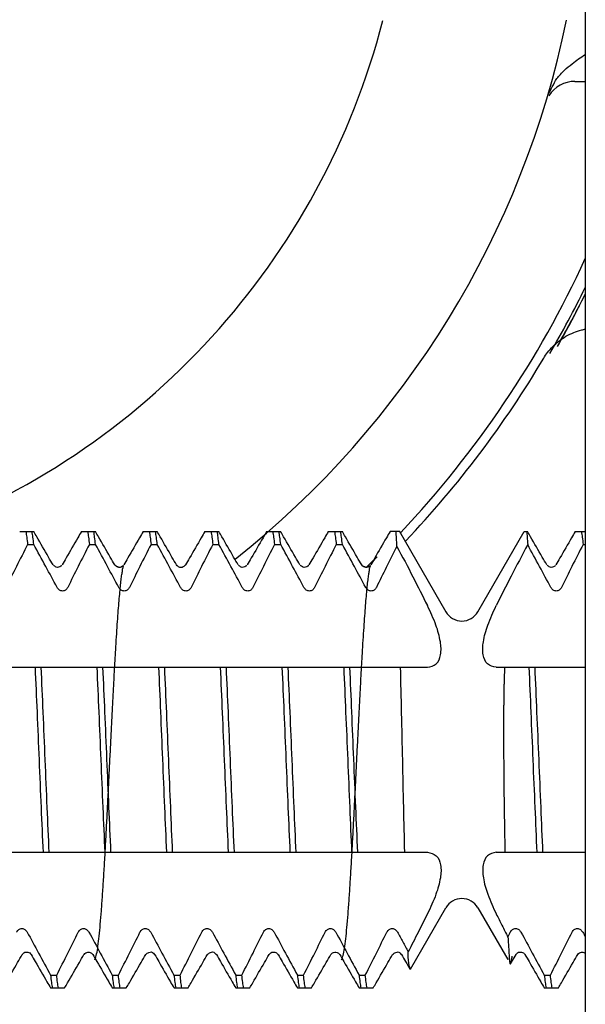
# Model space of a CAD drawing. Units: millimetres. Extents: x 2878 to 6878, y 3695 to 9435.
# Drawn here: x 3861 to 3870, y 7780 to 7796 of the extents above; entities that cross this region are included whole.
import ezdxf

# ---------------------------------------------------------------- set-up
doc = ezdxf.new("R2010")
doc.units = ezdxf.units.MM

msp = doc.modelspace()

# ---------------------------------------------------------------- linework, layer by layer
at = {"color": 7, "linetype": 'Continuous'}
for p, q in [((3869.954636316104, 8053.852974172291), (3869.954636316104, 7553.852974172291)), ((3869.787033291724, 7795.124066671223), (3869.954636316104, 7795.124066671223)), ((3860.790995805045, 7787.8240666713), (3861.018281382985, 7787.8240666713)), ((3861.791011013544, 7787.8240666713), (3862.018289156906, 7787.8240666713)), ((3862.790986577726, 7787.8240666713), (3863.018262932925, 7787.8240666713)), ((3863.790992573643, 7787.8240666713), (3864.018276813005, 7787.8240666713)), ((3864.790995806045, 7787.8240666713), (3865.018281381445, 7787.8240666713)), ((3865.791011012003, 7787.8240666713), (3866.018289155365, 7787.8240666713)), ((3866.944196818404, 7787.8240666713), (3866.790986576185, 7787.8240666713)), ((3866.937908057805, 7787.835091673381), (3867.694828695346, 7786.524066670344)), ((3868.214443937543, 7786.524066670344), (3868.966318882864, 7787.826352277601)), ((3868.965002530404, 7787.8240666713), (3869.018266559006, 7787.8240666713)), ((3869.791011013004, 7787.8240666713), (3869.954636316104, 7787.8240666713)), ((3860.919218436584, 7787.615484721185), (3861.019218434703, 7787.615484721185)), ((3861.919218435564, 7787.615484721185), (3862.019218436226, 7787.615484721185)), ((3862.919218434545, 7787.615484721185), (3863.019218435206, 7787.615484721185)), ((3863.919218436064, 7787.615484721185), (3864.019218436724, 7787.615484721185)), ((3864.919218435044, 7787.615484721185), (3865.019218435705, 7787.615484721185)), ((3865.919218436566, 7787.615484721185), (3866.019218434685, 7787.615484721185)), ((3869.919218435025, 7787.615484721185), (3869.954636316104, 7787.615484721185)), ((3861.331599064703, 7787.283134131122), (3861.331836455643, 7787.28272802322)), ((3861.477139759144, 7787.282211069728), (3861.477436139045, 7787.282727957184)), ((3862.332703242327, 7787.281309999647), (3862.331802837725, 7787.282785960623)), ((3862.477258886664, 7787.282420144741), (3862.477436140563, 7787.282727957184)), ((3863.331657101665, 7787.283035492762), (3863.331836456146, 7787.28272802322)), ((3863.343618660164, 7787.268610921664), (3863.331657101665, 7787.283035492762)), ((3863.477436139544, 7787.282727957184), (3863.477701643205, 7787.283181690084)), ((3864.331580412963, 7787.283165738886), (3864.331836455123, 7787.28272802322)), ((3864.477076317045, 7787.282099004927), (3864.477436138524, 7787.282727957184)), ((3865.331599065705, 7787.283134131122), (3865.331836456645, 7787.28272802322)), ((3865.477139757604, 7787.282211069728), (3865.477436140044, 7787.282727957184)), ((3866.332703240786, 7787.281309999647), (3866.331802838725, 7787.282785960623)), ((3866.477258887665, 7787.282420144741), (3866.477436139024, 7787.282727957184)), ((3869.331599064164, 7787.283134131122), (3869.331836455105, 7787.28272802322)), ((3869.477139758604, 7787.282211069728), (3869.477436138503, 7787.282727957184)), ((3844.454636316286, 7785.624066672023), (3867.397218518405, 7785.624066672023)), ((3868.512054114483, 7785.624066672023), (3869.954636316104, 7785.624066672023)), ((3844.454636316286, 7782.624066672547), (3867.397218518405, 7782.624066672547)), ((3868.512054114483, 7782.624066672547), (3869.954636316104, 7782.624066672547)), ((3867.120587319065, 7780.729451429518), (3867.694828695346, 7781.72406667168)), ((3868.214443937543, 7781.72406667168), (3868.697216131765, 7780.887880706262)), ((3860.831836454884, 7780.965405318803), (3860.832007719464, 7780.965702666447)), ((3860.976162401944, 7780.967441281199), (3860.977319095085, 7780.9656082013)), ((3860.977319095085, 7780.9656082013), (3860.977436140824, 7780.965405387386)), ((3861.831657254324, 7780.965098108344), (3861.831836456404, 7780.965405318803)), ((3861.977436139805, 7780.965405387386), (3861.977740020326, 7780.964886793049)), ((3862.831512277726, 7780.9648525005), (3862.831836455384, 7780.965405318803)), ((3862.972279052326, 7780.972593445139), (3862.977395496243, 7780.965475618385)), ((3863.831510211684, 7780.964849018162), (3863.831836456905, 7780.965405318803)), ((3863.970513263626, 7780.974618079145), (3863.977512373323, 7780.965274204003)), ((3863.977436140303, 7780.965405387386), (3863.977512373323, 7780.965274204003)), ((3864.831836455886, 7780.965405318803), (3864.832007720463, 7780.965702666447)), ((3864.976162402945, 7780.967441281199), (3864.977319096083, 7780.9656082013)), ((3864.977319096083, 7780.9656082013), (3864.977436139284, 7780.965405387386)), ((3865.831657255326, 7780.965098108344), (3865.831836454866, 7780.965405318803)), ((3865.977436140806, 7780.965405387386), (3865.977740021323, 7780.964886793049)), ((3866.831512278723, 7780.9648525005), (3866.831836456385, 7780.965405318803)), ((3866.972279050785, 7780.972593445139), (3866.977395497244, 7780.965475618385)), ((3868.745278768685, 7780.816021342745), (3868.832007721466, 7780.965702666447)), ((3868.976162401405, 7780.967441281199), (3868.977319094546, 7780.9656082013)), ((3868.977319094546, 7780.9656082013), (3868.977436140285, 7780.965405387386)), ((3869.831657256324, 7780.965098108344), (3869.831836455865, 7780.965405318803)), ((3867.120586549444, 7780.729450098564), (3867.114160181805, 7780.7294212975)), ((3868.738686213926, 7780.816052417108), (3868.745278768685, 7780.816021342745)), ((3861.290054199863, 7780.632648620846), (3861.390054197984, 7780.632648620846)), ((3862.290054198844, 7780.632648620846), (3862.390054199505, 7780.632648620846)), ((3863.290054197824, 7780.632648620846), (3863.390054198486, 7780.632648620846)), ((3864.290054199343, 7780.632648620846), (3864.390054200005, 7780.632648620846)), ((3865.290054198324, 7780.632648620846), (3865.390054198985, 7780.632648620846)), ((3866.290054199845, 7780.632648620846), (3866.390054197966, 7780.632648620846)), ((3869.290054199325, 7780.632648620846), (3869.390054199984, 7780.632648620846)), ((3861.290988089285, 7780.424066670724), (3861.518276814285, 7780.424066670724)), ((3862.290995804784, 7780.424066670724), (3862.518276813264, 7780.424066670724)), ((3863.290995803764, 7780.424066670724), (3863.518241176044, 7780.424066670724)), ((3864.290999188564, 7780.424066670724), (3864.518274220424, 7780.424066670724)), ((3865.290988090284, 7780.424066670724), (3865.518276815284, 7780.424066670724)), ((3866.290995805785, 7780.424066670724), (3866.518276814264, 7780.424066670724)), ((3869.290988091284, 7780.424066670724), (3869.518276813743, 7780.424066670724))]:
    msp.add_line(p, q, dxfattribs=at)
for centre, radius, start, end in [((3854.954636317006, 7799.12406667222), 12.10000000112, 289.7616277945, 345.581311967986), ((3854.954636317006, 7799.12406667222), 14.99999999994, 308.4555504243041, 348.4423815821093), ((3869.787034858903, 7794.624069934359), 0.49999837008, 90.0001795789155, 147.8680098167943), ((3854.954636317006, 7799.12406667222), 16.49999999968, 316.7160002760681, 335.3800226662422), ((3854.954636317006, 7799.12406667222), 16.700000001, 329.7510588251091, 333.9229330567562), ((3854.954636317006, 7799.12406667222), 16.75000000006, 330.3062182531013, 333.5756079138387), ((3854.954636317006, 7799.12406667222), 16.6526294836, 316.5519106168975, 329.3468386063907), ((3854.954636317006, 7799.12406667222), 16.49999999968, 313.94431201858, 314.7961083481291), ((3867.954636316445, 7786.674066670069), 0.29999999944, 210.0000000000078, 329.9999999999922), ((3867.954636316445, 7781.574066671962), 0.29999999944, 30.00000000000778, 149.9999999999922)]:
    msp.add_arc(centre, radius, start, end, dxfattribs=at)
for points, knots in [([(3869.615606555587, 7795.303879435797), (3869.657147904196, 7795.339668015155), (3869.764643517248, 7795.432277316663), (3869.881696112991, 7795.512296464453), (3869.954636316104, 7795.559914068365)], [0, 0, 0, 0, 0.1643658181833363, 0.4253257292455427, 0.4253257292455427, 0.4253257292455427, 0.4253257292455427]), ([(3869.954636316104, 7791.679995262234), (3869.948609625137, 7791.667912367984), (3869.921274113093, 7791.613290731797), (3869.873158836286, 7791.518658903562), (3869.810930718468, 7791.399058607206), (3869.751846668707, 7791.287663808873), (3869.69627947788, 7791.185113202043), (3869.644722411287, 7791.091841696732), (3869.597939646685, 7791.008342762813), (3869.568116546492, 7790.956178550445), (3869.554224486328, 7790.931879655564)], [0.4071816525517478, 0.4071816525517478, 0.4071816525517478, 0.4071816525517478, 0.4476890759075084, 0.5904209808064382, 0.7256603509803247, 0.8521459764086858, 0.9686990377885066, 1.075568270666935, 1.171861549819753, 1.255830457365863, 1.255830457365863, 1.255830457365863, 1.255830457365863]), ([(3869.280393009603, 7790.633886982553), (3869.300903012523, 7790.666009686859), (3869.344040224974, 7790.733571058035), (3869.426547346846, 7790.827845951604), (3869.52583444875, 7790.916722800901), (3869.640227598142, 7790.993521986939), (3869.764612961375, 7791.05412950252), (3869.871135518628, 7791.088641421952), (3869.934974873135, 7791.103027910959), (3869.954636316103, 7791.106793606103)], [0, 0, 0, 0, 0.114213533885147, 0.240217102602125, 0.3743901687372231, 0.5129940248450057, 0.6521783584234959, 0.7880798213619488, 0.8480702832933787, 0.8480702832933787, 0.8480702832933787, 0.8480702832933787]), ([(3869.833271436482, 7780.967861348935), (3869.841474915834, 7780.976431151124), (3869.866477519581, 7781.002550235377), (3869.919956836558, 7781.008844321183), (3869.947619267145, 7780.991208937381), (3869.954636316104, 7780.985667568419)], [0, 0, 0, 0, 0.0354061255628869, 0.1079109594607367, 0.1345788469711601, 0.1345788469711601, 0.1345788469711601, 0.1345788469711601])]:
    msp.add_open_spline(points, degree=3, knots=knots, dxfattribs=at)
for points in [[(3869.492441917489, 7795.171479271344), (3869.615606555587, 7795.303879435797)], [(3869.347266162624, 7794.89887955746), (3869.492441917489, 7795.171479271344)], [(3860.891229513647, 7787.8240666713), (3860.905247898106, 7787.733542435283)], [(3861.019218434705, 7787.615484721185), (3861.005199808951, 7787.733901278863), (3860.991229514307, 7787.8240666713)], [(3861.067362821525, 7787.739303173058), (3861.018286549344, 7787.824066666214)], [(3861.790986088527, 7787.824066663682), (3861.733083804029, 7787.724060254605), (3861.542957684407, 7787.395802633238), (3861.477436164443, 7787.282727941941)], [(3861.891229515168, 7787.8240666713), (3861.905199809805, 7787.733901278863)], [(3862.01921843623, 7787.615484721185), (3862.00517198477, 7787.734108746064), (3861.991229515825, 7787.8240666713)], [(3862.067362820508, 7787.739303173058), (3862.018286550867, 7787.824066666214)], [(3862.790986087502, 7787.824066663682), (3862.733083803009, 7787.724060254605)], [(3862.891229514145, 7787.8240666713), (3862.905171985623, 7787.734108746064)], [(3863.019218435208, 7787.615484721185), (3863.005271076765, 7787.733369369843), (3862.991229514805, 7787.8240666713)], [(3863.067362819488, 7787.739303173058), (3863.018286549845, 7787.824066666214)], [(3863.790986086483, 7787.824066663682), (3863.733083804525, 7787.724060254605), (3863.542957684908, 7787.395802633238), (3863.477436164946, 7787.282727941941)], [(3863.891229515663, 7787.8240666713), (3863.905271077626, 7787.733369369843)], [(3864.019218436724, 7787.615484721185), (3864.005247898244, 7787.733542435283), (3863.991229513787, 7787.8240666713)], [(3864.067362821003, 7787.739303173058), (3864.018286548823, 7787.824066666214)], [(3864.790986088005, 7787.824066663682), (3864.733083803503, 7787.724060254605), (3864.542957683886, 7787.395802633238), (3864.477436163927, 7787.282727941941)], [(3864.891229514648, 7787.8240666713), (3864.905247899105, 7787.733542435283)], [(3865.019218435707, 7787.615484721185), (3865.005199809943, 7787.733901278863), (3864.991229515304, 7787.8240666713)], [(3865.067362819987, 7787.739303173058), (3865.018286550348, 7787.824066666214)], [(3865.790986086983, 7787.824066663682), (3865.733083805023, 7787.724060254605), (3865.542957685407, 7787.395802633238), (3865.477436165449, 7787.282727941941)], [(3865.891229513629, 7787.8240666713), (3865.905199808269, 7787.733901278863)], [(3866.019218434685, 7787.615484721185), (3866.005171985764, 7787.734108746064), (3865.991229514284, 7787.8240666713)], [(3866.067362821506, 7787.739303173058), (3866.018286549326, 7787.824066666214)], [(3866.790986088508, 7787.824066663682), (3866.733083804003, 7787.724060254605)], [(3866.903139229703, 7787.584167720063), (3866.895835464786, 7787.719102779124), (3866.888566604545, 7787.8240666713)], [(3869.003724606884, 7787.8240666713), (3869.012368059248, 7787.739857589023), (3869.021003373446, 7787.612221423163)], [(3869.067362820988, 7787.739303173058), (3869.018286548805, 7787.824066666214)], [(3869.790986087987, 7787.824066663682), (3869.733083803487, 7787.724060254605), (3869.542957683863, 7787.395802633238), (3869.477436163907, 7787.282727941941)], [(3869.891229514628, 7787.8240666713), (3869.905199809264, 7787.733901278863)], [(3860.919218436586, 7787.615484721185), (3860.738294592185, 7787.259175027405), (3860.569671391206, 7786.917372845882)], [(3860.905247898106, 7787.733542435283), (3860.919218436586, 7787.615484721185)], [(3861.39646631115, 7786.917372845882), (3861.213310964988, 7787.258650552959), (3861.019218434705, 7787.615484721185)], [(3861.331836430247, 7787.282728007985), (3861.257478392527, 7787.411054581401), (3861.067362821525, 7787.739303173058)], [(3861.919218435566, 7787.615484721185), (3861.738294593711, 7787.259175027405), (3861.569671392719, 7786.917372845882)], [(3861.905199809805, 7787.733901278863), (3861.919218435566, 7787.615484721185)], [(3862.396466310126, 7786.917372845882), (3862.213310966508, 7787.258650552959), (3862.01921843623, 7787.615484721185)], [(3862.2574783915, 7787.411054581401), (3862.067362820508, 7787.739303173058)], [(3862.733083803009, 7787.724060254605), (3862.542957685928, 7787.395802633238)], [(3862.919218434545, 7787.615484721185), (3862.738294592691, 7787.259175027405), (3862.569671391709, 7786.917372845882)], [(3862.905171985623, 7787.734108746064), (3862.919218434545, 7787.615484721185)], [(3863.396466311644, 7786.917372845882), (3863.213310965489, 7787.258650552959), (3863.019218435208, 7787.615484721185)], [(3863.257478393025, 7787.411054581401), (3863.067362819488, 7787.739303173058)], [(3863.919218436065, 7787.615484721185), (3863.738294594204, 7787.259175027405), (3863.569671390687, 7786.917372845882)], [(3863.905271077626, 7787.733369369843), (3863.919218436065, 7787.615484721185)], [(3864.396466310627, 7786.917372845882), (3864.213310967004, 7787.258650552959), (3864.019218436724, 7787.615484721185)], [(3864.331836429726, 7787.282728007985), (3864.257478392005, 7787.411054581401), (3864.067362821003, 7787.739303173058)], [(3864.919218435045, 7787.615484721185), (3864.738294593185, 7787.259175027405), (3864.569671392203, 7786.917372845882)], [(3864.905247899105, 7787.733542435283), (3864.919218435045, 7787.615484721185)], [(3865.396466312142, 7786.917372845882), (3865.213310965987, 7787.258650552959), (3865.019218435707, 7787.615484721185)], [(3865.331836431248, 7787.282728007985), (3865.257478393525, 7787.411054581401), (3865.067362819987, 7787.739303173058)], [(3865.919218436567, 7787.615484721185), (3865.738294592167, 7787.259175027405), (3865.569671391186, 7786.917372845882)], [(3865.905199808269, 7787.733901278863), (3865.919218436567, 7787.615484721185)], [(3866.396466311123, 7786.917372845882), (3866.213310964965, 7787.258650552959), (3866.019218434685, 7787.615484721185)], [(3866.257478392504, 7787.411054581401), (3866.067362821506, 7787.739303173058)], [(3866.733083804003, 7787.724060254605), (3866.542957684387, 7787.395802633238)], [(3869.021003373446, 7787.612221423163), (3868.753365341286, 7787.100947124401), (3868.512054114487, 7786.624066671005)], [(3869.396466310604, 7786.917372845882), (3869.214155217264, 7787.257088704418), (3869.021003373446, 7787.612221423163)], [(3869.331836429707, 7787.282728007985), (3869.257478391987, 7787.411054581401), (3869.067362820988, 7787.739303173058)], [(3869.919218435025, 7787.615484721185), (3869.738294593169, 7787.259175027405), (3869.569671392184, 7786.917372845882)], [(3869.905199809264, 7787.733901278863), (3869.919218435025, 7787.615484721185)], [(3866.903139229703, 7787.584167720063), (3866.730763224447, 7787.244134343736), (3866.569671392704, 7786.917372845882)], [(3866.903139229703, 7787.584167720063), (3867.162665860767, 7787.087832954542), (3867.39721851841, 7786.624066671005)], [(3861.473953087848, 7787.270985006316), (3861.473392370146, 7787.271061193617), (3861.458789656144, 7787.262935908872), (3861.383203701143, 7787.247366780769), (3861.336057458127, 7787.279050270857)], [(3862.006691760746, 7780.880478102318), (3862.037247589903, 7780.97565909306), (3862.058696708805, 7781.10042429184), (3862.078434985303, 7781.261908017642), (3862.097203466947, 7781.455607091758), (3862.115256758245, 7781.676602336837), (3862.132761170787, 7781.920749143447), (3862.149858868367, 7782.184820108826), (3862.166641936146, 7782.465700751022), (3862.183124956268, 7782.759437204438), (3862.199313722467, 7783.062122834785), (3862.215213157262, 7783.370051172443), (3862.230827685344, 7783.679752333582), (3862.246161444368, 7783.988019624075), (3862.261219156189, 7784.291943362176), (3862.276008186806, 7784.588960759004), (3862.290536359424, 7784.876810960542), (3862.304811355002, 7785.153515471899), (3862.318840689406, 7785.417367288622), (3862.332631675285, 7785.666917188301), (3862.346191366223, 7785.900957842893), (3862.359526417024, 7786.118506292744), (3862.372642893206, 7786.31878508192), (3862.385544632707, 7786.501185192098), (3862.39821168637, 7786.664995288663), (3862.410602408347, 7786.809559551225), (3862.422669442883, 7786.934565082255), (3862.434355525684, 7787.040028427346), (3862.445582325686, 7787.126247307479), (3862.456224227185, 7787.193720738706), (3862.466032513389, 7787.242977168008), (3862.474268826604, 7787.273830667383), (3862.455529115543, 7787.260613894226), (3862.380271023741, 7787.248162824381), (3862.336237840288, 7787.276461980383)], [(3862.331836429223, 7787.282728007985), (3862.2574783915, 7787.411054581401)], [(3862.358421992003, 7787.257638378197), (3862.333250028128, 7787.282209807349)], [(3862.542957685928, 7787.395802633238), (3862.477436163424, 7787.282727941941)], [(3863.331836430748, 7787.282728007985), (3863.257478393025, 7787.411054581401)], [(3863.476344409443, 7787.281728639905), (3863.439768909825, 7787.252007952583), (3863.364832564903, 7787.254157549495), (3863.332439558828, 7787.281729185995), (3863.336140031485, 7787.266026969502)], [(3864.473577596584, 7787.269919235024), (3864.473068552649, 7787.270003994822), (3864.456855422764, 7787.261532172798), (3864.37760940905, 7787.248976279702), (3864.335065242167, 7787.279761336239)], [(3865.473953088842, 7787.270985006316), (3865.473392368604, 7787.271061193617), (3865.458789654608, 7787.262935908872), (3865.383203699607, 7787.247366783294), (3865.336057459128, 7787.279050270857)], [(3866.006691759203, 7780.880478102318), (3866.037247588367, 7780.97565909306), (3866.058696709806, 7781.10042429184), (3866.078434986304, 7781.261908017642), (3866.097203465403, 7781.455607091758), (3866.115256759244, 7781.676602336837), (3866.132761169242, 7781.920749143447), (3866.149858866825, 7782.184820108826), (3866.166641937148, 7782.465700751022), (3866.183124954728, 7782.759437204438), (3866.199313723461, 7783.062122834785), (3866.215213155726, 7783.370051172443), (3866.230827686347, 7783.679752333582), (3866.246161442828, 7783.988019624075), (3866.261219154646, 7784.291943362176), (3866.276008185266, 7784.588960759004), (3866.290536360425, 7784.876810960542), (3866.304811356005, 7785.153515471899), (3866.318840687861, 7785.417367288622), (3866.332631676282, 7785.666917188301), (3866.346191367229, 7785.900957842893), (3866.359526418023, 7786.118506292744), (3866.372642891665, 7786.31878508192), (3866.385544633706, 7786.501185192098), (3866.398211687365, 7786.664995288663), (3866.410602409346, 7786.809559551225), (3866.422669443887, 7786.934565082255), (3866.434355524145, 7787.040028427346), (3866.445582324142, 7787.126247307479), (3866.456224225646, 7787.193720738706), (3866.466032514383, 7787.242977168008), (3866.474268827606, 7787.273830667383), (3866.455529114005, 7787.260613894226), (3866.380271022203, 7787.248162824381), (3866.336237841285, 7787.276461980383)], [(3866.331836430229, 7787.282728007985), (3866.257478392504, 7787.411054581401)], [(3866.358421993006, 7787.257638378197), (3866.333250029129, 7787.282209807349)], [(3866.542957684387, 7787.395802633238), (3866.477436164425, 7787.282727941941)], [(3869.473953087304, 7787.270985006316), (3869.473392369607, 7787.271061193617), (3869.458789655602, 7787.262935908872), (3869.38320370061, 7787.247366783294), (3869.33605746012, 7787.279050270857)], [(3862.405578016566, 7787.242396879604), (3862.358421992003, 7787.257638378197)], [(3866.405578017566, 7787.242396879604), (3866.358421993006, 7787.257638378197)], [(3861.569671392719, 7786.917372845882), (3861.533745993403, 7786.876035029139), (3861.484834297985, 7786.860488966759), (3861.434854657023, 7786.875729390941), (3861.39646631115, 7786.917372845882)], [(3862.569671391709, 7786.917372845882), (3862.533745992387, 7786.876035029139), (3862.484834299507, 7786.860488966759), (3862.434854656008, 7786.875729390941), (3862.396466310126, 7786.917372845882)], [(3863.569671390687, 7786.917372845882), (3863.533745993905, 7786.876035029139), (3863.484834298488, 7786.860488966759), (3863.434854654988, 7786.875729390941), (3863.396466311644, 7786.917372845882)], [(3864.569671392203, 7786.917372845882), (3864.53374599289, 7786.876035029139), (3864.484834300003, 7786.860488966759), (3864.434854656503, 7786.875729390941), (3864.396466310627, 7786.917372845882)], [(3865.569671391186, 7786.917372845882), (3865.53374599187, 7786.876035029139), (3865.484834298986, 7786.860488966759), (3865.434854655487, 7786.875729390941), (3865.396466312142, 7786.917372845882)], [(3866.569671392704, 7786.917372845882), (3866.533745993385, 7786.876035029139), (3866.484834297967, 7786.860488966759), (3866.434854657005, 7786.875729390941), (3866.396466311123, 7786.917372845882)], [(3869.569671392184, 7786.917372845882), (3869.533745992867, 7786.876035029139), (3869.484834299985, 7786.860488966759), (3869.434854656485, 7786.875729390941), (3869.396466310604, 7786.917372845882)], [(3867.39721851841, 7785.624066672023), (3867.538409709227, 7785.679684015701), (3867.608855204603, 7785.82592381974), (3867.606543647123, 7786.037288758959), (3867.534933162965, 7786.305012351023), (3867.39721851841, 7786.624066671005)], [(3868.512054114487, 7785.624066672023), (3868.370862923666, 7785.679684015701), (3868.300417430825, 7785.82592381974), (3868.302728988306, 7786.037288758959), (3868.374339472466, 7786.305012351023), (3868.512054114487, 7786.624066671005)], [(3861.040054199484, 7785.624066672023), (3861.07209495836, 7784.895625327282), (3861.104690135746, 7784.122781716765), (3861.137328432166, 7783.348983838409), (3861.169218434427, 7782.624066672547)], [(3861.269218435086, 7782.624066672547), (3861.237285852259, 7783.349979170428), (3861.204628038487, 7784.124264357944), (3861.172035510328, 7784.897015103515), (3861.14005420015, 7785.624066672023)], [(3862.040054198466, 7785.624066672023), (3862.072035511187, 7784.897015103515), (3862.104628036805, 7784.124264357944), (3862.137285850586, 7783.349979170428), (3862.169218435949, 7782.624066672547)], [(3862.269218436604, 7782.624066672547), (3862.236964528547, 7783.357491794462), (3862.204243727847, 7784.133440156203), (3862.171944112483, 7784.899151576258), (3862.140054199131, 7785.624066672023)], [(3863.040054199982, 7785.624066672023), (3863.071944113346, 7784.899151576258), (3863.104243728708, 7784.133440156203), (3863.136964529405, 7783.357491794462), (3863.169218434929, 7782.624066672547)], [(3863.269218435586, 7782.624066672547), (3863.237025086207, 7783.35607572668), (3863.204878452504, 7784.118285406218), (3863.172446513308, 7784.887404530918), (3863.140054198107, 7785.624066672023)], [(3864.040054198965, 7785.624066672023), (3864.072446514162, 7784.887404530918), (3864.104878453365, 7784.118285406218), (3864.137025087068, 7783.35607572668), (3864.169218436447, 7782.624066672547)], [(3864.269218434567, 7782.624066672547), (3864.237328432307, 7783.348983838409), (3864.204690135886, 7784.122781716765), (3864.172094958505, 7784.895625327282), (3864.140054199625, 7785.624066672023)], [(3865.040054197945, 7785.624066672023), (3865.072094959366, 7784.895625327282), (3865.104690134203, 7784.122781716765), (3865.137328433168, 7783.348983838409), (3865.169218435426, 7782.624066672547)], [(3865.269218436083, 7782.624066672547), (3865.237285850726, 7783.349979170428), (3865.204628036947, 7784.124264357944), (3865.172035511323, 7784.897015103515), (3865.140054198602, 7785.624066672023)], [(3866.040054199468, 7785.624066672023), (3866.072035509644, 7784.897015103515), (3866.104628037806, 7784.124264357944), (3866.137285851587, 7783.349979170428), (3866.169218434407, 7782.624066672547)], [(3866.269218435068, 7782.624066672547), (3866.23696452955, 7783.357491794462), (3866.20424372885, 7784.133440156203), (3866.171944113486, 7784.899151576258), (3866.140054200123, 7785.624066672023)], [(3867.030291677963, 7782.624066672547), (3867.012820379407, 7783.354564474937), (3866.995718315563, 7784.118122546494), (3866.978901760426, 7784.881714948698), (3866.962073127585, 7785.624066672023)], [(3868.649134830923, 7785.624066672023), (3868.647023814071, 7785.595883693085), (3868.645079225626, 7785.563658357486), (3868.644127706066, 7785.545392668847), (3868.643179366586, 7785.525357151387), (3868.642231273484, 7785.503317827924), (3868.641283911907, 7785.479070139566), (3868.640340741324, 7785.452454162824), (3868.639407560568, 7785.423366021857), (3868.638490026203, 7785.39170180274), (3868.63759020835, 7785.357215925561), (3868.636712915204, 7785.319722566467), (3868.635867206965, 7785.279218862864), (3868.635060792526, 7785.235687243036), (3868.634300634023, 7785.189111245262), (3868.633593190691, 7785.139482655167), (3868.632943707605, 7785.086733631882), (3868.632353564005, 7785.030393421982), (3868.631823351707, 7784.969532451502), (3868.631359235283, 7784.903205627078), (3868.630972830167, 7784.830461289454), (3868.630681167044, 7784.750343837292), (3868.630506783347, 7784.661902861019), (3868.630477842582, 7784.564195936805), (3868.630625231167, 7784.456401892804), (3868.630976566507, 7784.338539613917), (3868.631551475182, 7784.211941662897), (3868.632361425302, 7784.078076444222), (3868.633412680503, 7783.938278976803), (3868.634705553206, 7783.794079293138), (3868.636230066288, 7783.647560124661), (3868.637969379544, 7783.500813854783), (3868.639900074183, 7783.355915841302), (3868.641992480463, 7783.214871236426), (3868.644210847888, 7783.079566152705), (3868.646513299465, 7782.951733769293), (3868.648852515009, 7782.832890771021), (3868.651186571808, 7782.723849388899), (3868.653499277366, 7782.624066672547)], [(3869.040054198947, 7785.624066672023), (3869.072094957828, 7784.895625327282), (3869.104690135205, 7784.122781716765), (3869.137328434163, 7783.348983838409), (3869.169218436423, 7782.624066672547)], [(3869.269218434547, 7782.624066672547), (3869.237285851729, 7783.349979170428), (3869.204628037946, 7784.124264357944), (3869.172035509787, 7784.897015103515), (3869.140054199604, 7785.624066672023)], [(3867.39721851841, 7782.624066672547), (3867.538409709227, 7782.568449326322), (3867.608855204603, 7782.422209522284), (3867.606543647123, 7782.210844585597), (3867.534933162965, 7781.943120991001), (3867.39721851841, 7781.624066671019)], [(3868.512054114487, 7782.624066672547), (3868.370862923666, 7782.568449326322), (3868.300417430825, 7782.422209522284), (3868.302728988306, 7782.210844585597), (3868.374339472466, 7781.943120991001), (3868.512054114487, 7781.624066671019)], [(3867.39721851841, 7781.624066671019), (3867.246483704307, 7781.323975610042), (3867.084865709023, 7781.010017607024)], [(3868.512054114487, 7781.624066671019), (3868.604121728167, 7781.439803895021), (3868.700403775885, 7781.250277342396)], [(3860.739601241846, 7781.330760498674), (3860.775647179405, 7781.37217842956), (3860.825848427746, 7781.387638853307), (3860.875718107024, 7781.371561976649), (3860.912806323427, 7781.330760498674)], [(3861.739601243368, 7781.330760498674), (3861.775647180925, 7781.37217842956), (3861.825848426726, 7781.387638853307), (3861.875718108549, 7781.371561976649), (3861.912806322404, 7781.330760498674)], [(3862.739601242349, 7781.330760498674), (3862.775647179908, 7781.37217842956), (3862.825848428244, 7781.387638853307), (3862.875718107523, 7781.371561976649), (3862.912806323927, 7781.330760498674)], [(3863.739601243869, 7781.330760498674), (3863.775647181424, 7781.37217842956), (3863.825848427225, 7781.387638853307), (3863.875718109048, 7781.371561976649), (3863.912806322907, 7781.330760498674)], [(3864.73960124285, 7781.330760498674), (3864.775647180404, 7781.37217842956), (3864.825848426208, 7781.387638853307), (3864.875718108025, 7781.371561976649), (3864.912806324428, 7781.330760498674)], [(3865.739601241828, 7781.330760498674), (3865.775647179386, 7781.37217842956), (3865.825848427723, 7781.387638853307), (3865.875718107001, 7781.371561976649), (3865.912806323408, 7781.330760498674)], [(3866.739601243344, 7781.330760498674), (3866.775647180903, 7781.37217842956), (3866.825848426703, 7781.387638853307), (3866.875718108527, 7781.371561976649), (3866.912806322386, 7781.330760498674)], [(3868.739601243842, 7781.330760498674), (3868.775647181407, 7781.37217842956), (3868.825848427205, 7781.387638853307), (3868.875718109027, 7781.371561976649), (3868.912806322887, 7781.330760498674)], [(3869.739601242823, 7781.330760498674), (3869.775647180383, 7781.37217842956), (3869.825848426185, 7781.387638853307), (3869.875718108007, 7781.371561976649), (3869.912806324405, 7781.330760498674)], [(3860.912806323427, 7781.330760498674), (3861.095997143227, 7780.989417165617), (3861.290054199867, 7780.632648620839)], [(3861.390054197984, 7780.632648620839), (3861.571013653185, 7780.98902939144), (3861.739601243368, 7781.330760498674)], [(3861.912806322404, 7781.330760498674), (3862.095997142205, 7780.989417165617), (3862.290054198849, 7780.632648620839)], [(3862.390054199504, 7780.632648620839), (3862.570266821042, 7780.987538919447), (3862.739601242349, 7781.330760498674)], [(3862.912806323927, 7781.330760498674), (3863.095997143725, 7780.989417165617), (3863.290054197828, 7780.632648620839)], [(3863.390054198485, 7780.632648620839), (3863.571013653691, 7780.98902939144), (3863.739601243869, 7781.330760498674)], [(3863.912806322907, 7781.330760498674), (3864.095997142704, 7780.989417165617), (3864.290054199343, 7780.632648620839)], [(3864.390054200005, 7780.632648620839), (3864.571013652667, 7780.98902939144), (3864.73960124285, 7781.330760498674)], [(3864.912806324428, 7781.330760498674), (3865.095997141684, 7780.989417165617), (3865.290054198319, 7780.632648620839)], [(3865.390054198985, 7780.632648620839), (3865.571013654185, 7780.98902939144), (3865.739601241828, 7781.330760498674)], [(3865.912806323408, 7781.330760498674), (3866.095997143204, 7780.989417165617), (3866.290054199844, 7780.632648620839)], [(3866.390054197968, 7780.632648620839), (3866.570266819504, 7780.987538919447), (3866.739601243344, 7781.330760498674)], [(3866.912806322386, 7781.330760498674), (3866.997615802247, 7781.172086523421), (3867.084865709023, 7781.010017607024)], [(3868.700403775885, 7781.250277342396), (3868.720094998882, 7781.290621996287), (3868.739601243842, 7781.330760498674)], [(3868.700403775885, 7781.250277342396), (3868.719218820806, 7780.947251118389), (3868.737985648901, 7780.817393643786), (3868.756702383125, 7780.870068532077), (3868.769720411448, 7780.941625241901)], [(3868.912806322887, 7781.330760498674), (3869.095997142687, 7780.989417165617), (3869.290054199325, 7780.632648620839)], [(3869.390054199985, 7780.632648620839), (3869.571013655183, 7780.98902939144), (3869.739601242823, 7781.330760498674)], [(3860.518286548588, 7780.42406667581), (3860.567362820768, 7780.508830168966), (3860.757478391765, 7780.837078760623), (3860.831836429484, 7780.965405334046)], [(3860.831502874145, 7780.965811988045), (3860.831526765384, 7780.964891144057), (3860.841475691388, 7780.977451530428), (3860.906576043782, 7781.003466830179), (3860.967661364848, 7780.977585934522), (3860.977890402046, 7780.964582826168), (3860.97835982453, 7780.968013055525)], [(3860.977436163689, 7780.965405400083), (3861.042957683646, 7780.852330711326), (3861.233083803263, 7780.524073089965)], [(3861.518286550106, 7780.42406667581), (3861.567362819742, 7780.508830168966), (3861.75747839329, 7780.837078760623), (3861.831836431003, 7780.965405334046)], [(3861.833271437026, 7780.967861348935), (3861.859806639229, 7780.991302269807), (3861.931892796803, 7780.999082787651), (3861.974551385606, 7780.967744615617)], [(3861.977436165204, 7780.965405400083), (3862.042957685162, 7780.852330711326), (3862.233083804786, 7780.524073089965)], [(3862.518286549089, 7780.42406667581), (3862.567362821266, 7780.508830168966), (3862.75747839227, 7780.837078760623), (3862.831836429984, 7780.965405334046)], [(3862.833105543525, 7780.966120125607), (3862.884966732663, 7781.001195272617), (3862.957627903065, 7780.986049976517), (3862.977536511969, 7780.96523071158), (3862.977591795063, 7780.965264155767)], [(3862.977436164188, 7780.965405400083), (3863.042957684142, 7780.852330711326), (3863.233083803766, 7780.524073089965)], [(3863.518286550604, 7780.42406667581), (3863.567362820245, 7780.508830168966), (3863.757478391246, 7780.837078760623), (3863.831836428967, 7780.965405334046)], [(3863.833272611, 7780.966632677283), (3863.87958346073, 7780.999768745115), (3863.953792629042, 7780.988670298943), (3863.977206173786, 7780.965795439942), (3863.974835528285, 7780.976112577036)], [(3863.977436163168, 7780.965405400083), (3864.042957685665, 7780.852330711326)], [(3864.518286549583, 7780.42406667581), (3864.567362821767, 7780.508830168966), (3864.757478392767, 7780.837078760623), (3864.831836430485, 7780.965405334046)], [(3864.831502875145, 7780.965811988045), (3864.831526766386, 7780.964891144057), (3864.841475689847, 7780.977451530428), (3864.906576044787, 7781.003466830179), (3864.967661363305, 7780.977585934522), (3864.977890403047, 7780.964582826168), (3864.978359825524, 7780.968013055525)], [(3864.977436164683, 7780.965405400083), (3865.042957684645, 7780.852330711326), (3865.233083804269, 7780.524073089965)], [(3865.518286548565, 7780.42406667581), (3865.567362820743, 7780.508830168966), (3865.757478391747, 7780.837078760623), (3865.831836429463, 7780.965405334046)], [(3865.833271438025, 7780.967861348935), (3865.859806637686, 7780.991302269807), (3865.931892797805, 7780.999082787651), (3865.974551386607, 7780.967744615617)], [(3865.977436163666, 7780.965405400083), (3866.042957683626, 7780.852330711326), (3866.233083803249, 7780.524073089965)], [(3866.518286550086, 7780.42406667581), (3866.567362819724, 7780.508830168966), (3866.757478393262, 7780.837078760623), (3866.831836430983, 7780.965405334046)], [(3866.833105544526, 7780.966120125607), (3866.884966733666, 7781.001195272617), (3866.957627904067, 7780.986049976517), (3866.977536512965, 7780.96523071158), (3866.977591793525, 7780.965264155767)], [(3866.977436165191, 7780.965405400083), (3867.042957685148, 7780.852330711326), (3867.114160202124, 7780.729421310197)], [(3867.085979499029, 7780.981717259766), (3867.084865709023, 7781.010017607024)], [(3867.119670678785, 7780.732840056216), (3867.103026787763, 7780.782090813705), (3867.086128848484, 7780.974239029861)], [(3867.086128848484, 7780.974239029861), (3867.085979499029, 7780.981717259766)], [(3868.737658872824, 7780.817033880722), (3868.756702383125, 7780.870068532077), (3868.769720411448, 7780.941625241901)], [(3868.831502876144, 7780.965811988045), (3868.831526764848, 7780.964891144057), (3868.841475690847, 7780.977451530428), (3868.906576043243, 7781.003466830179), (3868.967661364306, 7780.977585934522), (3868.977890404044, 7780.964582826168), (3868.978359823988, 7780.968013055525)], [(3868.977436163145, 7780.965405400083), (3869.042957685644, 7780.852330711326), (3869.233083802726, 7780.524073089965)], [(3869.518286549564, 7780.42406667581), (3869.567362821746, 7780.508830168966), (3869.757478392744, 7780.837078760623), (3869.831836430464, 7780.965405334046)], [(3864.042957685665, 7780.852330711326), (3864.233083802744, 7780.524073089965)], [(3861.290054199867, 7780.632648620839), (3861.304068713368, 7780.514262733658), (3861.318043120268, 7780.424066670724)], [(3861.404065432348, 7780.514287211646), (3861.390054197984, 7780.632648620839)], [(3862.290054198849, 7780.632648620839), (3862.304065430664, 7780.514287211646), (3862.318043119249, 7780.424066670724)], [(3862.404034857345, 7780.514515349362), (3862.390054199504, 7780.632648620839)], [(3863.290054197828, 7780.632648620839), (3863.304034858204, 7780.514515349362), (3863.318043120764, 7780.424066670724)], [(3863.404065951006, 7780.514283330526), (3863.390054198485, 7780.632648620839)], [(3864.290054199343, 7780.632648620839), (3864.304065951867, 7780.514283330526), (3864.318043119747, 7780.424066670724)], [(3864.404068500141, 7780.514264328788), (3864.390054200005, 7780.632648620839)], [(3865.290054198319, 7780.632648620839), (3865.304068714369, 7780.514262733658), (3865.318043118727, 7780.424066670724)], [(3865.404065430807, 7780.514287211646), (3865.390054198985, 7780.632648620839)], [(3866.290054199844, 7780.632648620839), (3866.304065431668, 7780.514287211646), (3866.318043120245, 7780.424066670724)], [(3866.404034858347, 7780.514515349362), (3866.390054197968, 7780.632648620839)], [(3869.290054199325, 7780.632648620839), (3869.304068712827, 7780.514262733658), (3869.318043119729, 7780.424066670724)], [(3869.404065431811, 7780.514287211646), (3869.390054199985, 7780.632648620839)], [(3861.233083803263, 7780.524073089965), (3861.290986087767, 7780.424066678342)], [(3861.418043120922, 7780.424066670724), (3861.404065432348, 7780.514287211646)], [(3862.233083804786, 7780.524073089965), (3862.290986086748, 7780.424066678342)], [(3862.418043119903, 7780.424066670724), (3862.404034857345, 7780.514515349362)], [(3863.233083803766, 7780.524073089965), (3863.290986088264, 7780.424066678342)], [(3863.418043118886, 7780.424066670724), (3863.404065951006, 7780.514283330526)], [(3864.233083802744, 7780.524073089965), (3864.290986087246, 7780.424066678342)], [(3864.41804312041, 7780.424066670724), (3864.404068500141, 7780.514264328788)], [(3865.233083804269, 7780.524073089965), (3865.290986088764, 7780.424066678342)], [(3865.418043119386, 7780.424066670724), (3865.404065430807, 7780.514287211646)], [(3866.233083803249, 7780.524073089965), (3866.290986087747, 7780.424066678342)], [(3866.418043120904, 7780.424066670724), (3866.404034858347, 7780.514515349362)], [(3869.233083802726, 7780.524073089965), (3869.290986087228, 7780.424066678342)], [(3869.418043120383, 7780.424066670724), (3869.404065431811, 7780.514287211646)]]:
    msp.add_spline(points, degree=3, dxfattribs=at)
msp.add_open_spline([(3869.912806324405, 7781.330760498674), (3869.926747787724, 7781.304697410593), (3869.940689251041, 7781.278634322512), (3869.954636316104, 7781.252574261039)], degree=3, dxfattribs=at)

doc.saveas('drawing.dxf')
